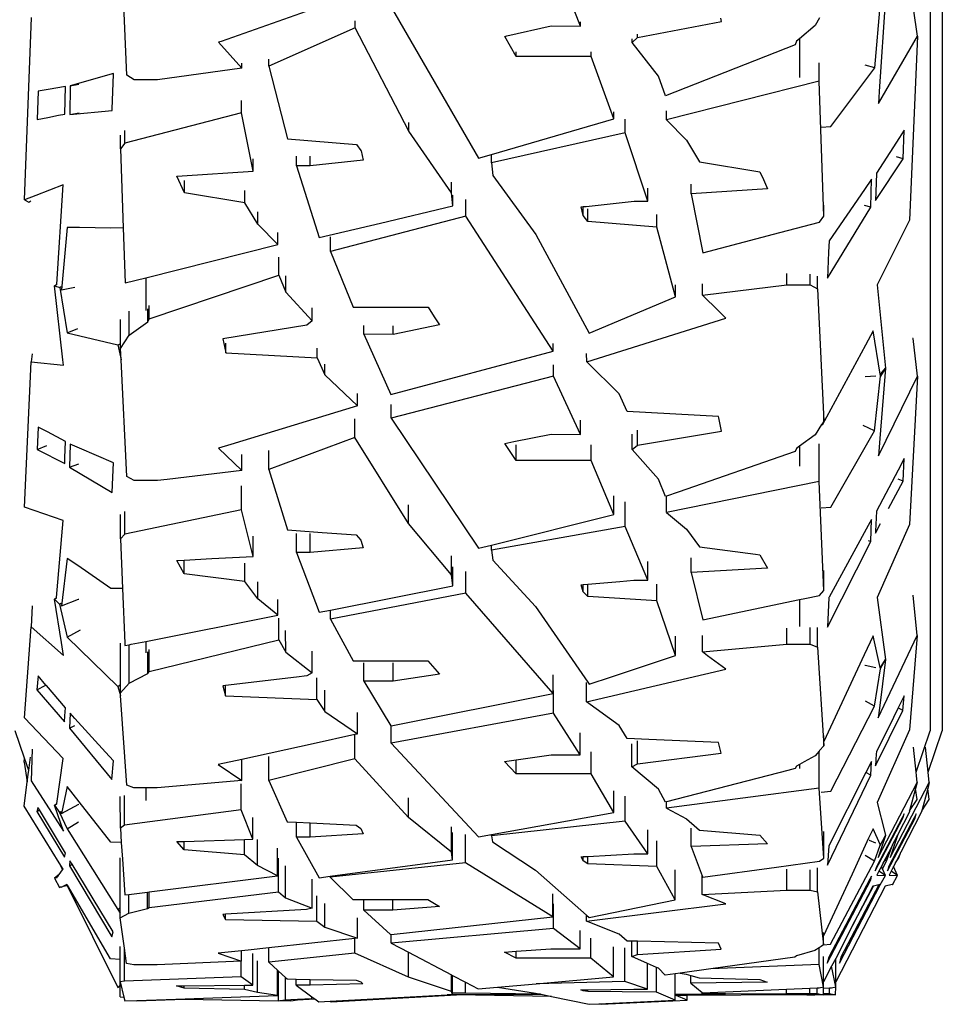
# Model space of a CAD drawing. Units: millimetres. Extents: x 2185 to 10605, y -1685 to 3719.
# Drawn here: x 10212 to 10516, y 1523 to 1847 of the extents above; entities that cross this region are included whole.
import ezdxf

# ---------------------------------------------------------------- set-up
doc = ezdxf.new("R2010")
doc.units = ezdxf.units.MM
doc.layers.add('Edges', color=7, linetype='Continuous')

# ---------------------------------------------------------------- blocks, each defined once
blk = doc.blocks.new('nissan frontier fr')
at = {"layer": 'Edges'}
for p, q in [((1014.54, -687.64), (1014.54, -980.63)), ((1018.54, -687.48), (1018.54, -980.63)), ((750, -764.7), (748.17, -721.94)), ((899.37, -748.54), (890.53, -726.29)), ((826.01, -737.7), (781.08, -753.58)), ((999.89, -739.05), (997.77, -770.1)), ((837.07, -742.33), (865.82, -792.09)), ((996.28, -762.31), (998.19, -740.8)), ((716.29, -805.75), (718.55, -745.72)), ((1010.33, -751.91), (1009.05, -742.81)), ((825.15, -749.16), (825.15, -746.85)), ((875.13, -751.81), (889.75, -748.47)), ((889.75, -748.47), (899.37, -748.54)), ((899.37, -748.54), (899.36, -747.12)), ((918.2, -752.32), (945.81, -747.07)), ((945.81, -747.07), (945.62, -745.94)), ((976.68, -748.4), (971.52, -752.74)), ((978.11, -745.85), (976.68, -748.4)), ((825.15, -749.16), (796.79, -761.74)), ((842.82, -783.16), (825.15, -749.16)), ((874.45, -751.97), (875.13, -751.81)), ((878.26, -758.53), (874.45, -751.97)), ((918.2, -752.32), (918.19, -751.18)), ((997.5, -774.01), (1010.33, -751.91)), ((1010.33, -751.91), (1007.77, -812.44)), ((781.08, -753.58), (780.16, -753.9)), ((780.16, -753.9), (787.88, -762.39)), ((916.38, -753.94), (916.37, -752.76)), ((916.38, -753.94), (918.2, -752.32)), ((925.12, -765), (916.38, -753.94)), ((970.08, -754.74), (927.4, -771.52)), ((970.56, -753.55), (970.08, -754.74)), ((971.52, -752.74), (970.56, -753.55)), ((971.52, -752.74), (971.52, -765.5)), ((878.26, -758.53), (878.26, -757)), ((902.91, -758.53), (878.26, -758.53)), ((902.91, -758.53), (902.91, -757)), ((910.38, -779.13), (902.91, -758.53)), ((787.88, -762.39), (787.87, -760.76)), ((796.79, -761.74), (796.79, -759.43)), ((796.79, -761.74), (802.89, -785.68)), ((978.04, -766.66), (978.03, -760.63)), ((996.28, -762.31), (993.12, -761.45)), ((745.61, -764.12), (731.36, -768.28)), ((745.17, -775.81), (745.6, -764.55)), ((745.6, -764.55), (745.61, -764.12)), ((752.38, -766.24), (750, -764.7)), ((787.88, -762.39), (760.09, -766.24)), ((927.4, -771.52), (925.12, -765)), ((981.85, -781.58), (996.28, -762.31)), ((729.84, -768.45), (724.04, -769.46)), ((729.55, -777.52), (729.84, -768.45)), ((731.36, -768.28), (731.19, -777.7)), ((731.36, -768.28), (734.16, -767.71)), ((758.18, -766.24), (752.38, -766.24)), ((760.09, -766.24), (758.18, -766.24)), ((978.04, -766.66), (927.74, -779.39)), ((979.54, -811.19), (978.04, -766.66)), ((720.8, -770.03), (720.45, -779.32)), ((724.04, -769.46), (720.8, -770.03)), ((997.77, -770.1), (997.5, -774.01)), ((787.74, -777.16), (787.74, -773.1)), ((723.97, -778.61), (727.53, -777.92)), ((727.53, -777.92), (729.55, -777.52)), ((731.19, -777.7), (745.15, -776.33)), ((731.19, -777.7), (734.26, -777.08)), ((745.15, -776.33), (745.17, -775.81)), ((787.74, -777.16), (749.31, -787.11)), ((791.58, -796.34), (787.74, -777.16)), ((910.38, -779.13), (910.37, -776.8)), ((927.74, -779.39), (927.74, -776.46)), ((720.45, -779.32), (723.97, -778.61)), ((842.82, -783.16), (842.81, -780.25)), ((896.42, -783.19), (910.38, -779.13)), ((914.1, -783.72), (914.09, -779.17)), ((927.74, -779.39), (934.31, -786.16)), ((747.9, -789.03), (747.9, -784.53)), ((749.31, -787.11), (749.31, -782.91)), ((856.96, -803.44), (842.82, -783.16)), ((870.1, -790.84), (896.42, -783.19)), ((914.1, -783.72), (870.1, -793.62)), ((921.57, -806.22), (914.1, -783.72)), ((978.66, -781.85), (981.85, -781.58)), ((1006.03, -782.86), (1003.47, -786.81)), ((1005.64, -792.23), (1006.03, -782.86)), ((749.31, -787.11), (747.9, -789.03)), ((802.89, -785.68), (825.59, -787.59)), ((825.59, -787.59), (827.05, -789.56)), ((934.31, -786.16), (938.61, -793.31)), ((1003.47, -786.81), (996.9, -796.94)), ((747.9, -789.03), (748.78, -814.98)), ((827.05, -789.56), (827.13, -789.68)), ((827.13, -789.68), (827.81, -792.67)), ((865.82, -792.09), (870.1, -790.84)), ((870.1, -793.62), (870.1, -790.84)), ((791.58, -796.34), (791.58, -792.29)), ((805.87, -794.63), (805.87, -791.38)), ((810.41, -794.63), (810.4, -791.38)), ((827.81, -792.67), (810.41, -794.63)), ((870.1, -793.62), (870.49, -797.79)), ((938.61, -793.31), (958.49, -796.6)), ((996.56, -806.02), (1005.64, -792.23)), ((1005.64, -792.23), (1003.41, -791.63)), ((768.25, -797.91), (791.58, -796.34)), ((810.41, -794.63), (805.87, -794.63)), ((805.87, -794.63), (813.34, -818.15)), ((958.49, -796.6), (959.61, -799.07)), ((996.9, -796.94), (996.66, -803.28)), ((729.07, -800.78), (720.01, -804.3)), ((726.89, -833.59), (729.07, -800.78)), ((766.47, -798.03), (768.25, -797.91)), ((768.95, -803.48), (766.47, -798.03)), ((768.95, -803.48), (768.94, -799.42)), ((856.96, -803.44), (856.95, -799.95)), ((870.49, -797.79), (884.63, -817.18)), ((935.86, -803.81), (935.85, -800.66)), ((959.61, -799.07), (960.97, -802.11)), ((995.26, -798.99), (992.93, -802.36)), ((995.04, -808.24), (995.26, -798.99)), ((788.83, -806.75), (768.95, -803.48)), ((788.83, -806.75), (788.83, -802.69)), ((857.34, -807.8), (856.96, -803.44)), ((921.57, -806.22), (921.56, -801.93)), ((960.97, -802.11), (935.86, -803.81)), ((935.86, -803.81), (939.7, -823.18)), ((992.93, -802.36), (981.25, -819.26)), ((996.66, -803.28), (996.56, -806.02)), ((720.01, -804.3), (716.29, -805.75)), ((716.29, -805.75), (717.71, -806.49)), ((717.71, -806.49), (718.42, -806.06)), ((793.12, -813.82), (788.83, -806.75)), ((857.34, -806.8), (857.33, -804.19)), ((857.34, -807.8), (857.34, -806.8)), ((861.62, -811.19), (861.62, -805.61)), ((901.22, -807.92), (917.03, -806.22)), ((917.03, -806.22), (921.57, -806.22)), ((793.12, -813.82), (793.12, -809.77)), ((833.48, -813.42), (857.34, -807.8)), ((899.63, -808.1), (900.31, -808.02)), ((900.31, -810.96), (899.63, -808.1)), ((900.31, -808.02), (901.22, -807.92)), ((900.31, -810.96), (900.31, -808.02)), ((901.85, -812.95), (901.84, -808.74)), ((924.55, -814.78), (924.55, -810.59)), ((979.54, -811.19), (979.53, -807.58)), ((980.73, -831.57), (995.04, -808.24)), ((995.04, -808.24), (992.93, -807.68)), ((799.69, -820.53), (793.12, -813.82)), ((813.34, -818.15), (833.48, -813.42)), ((861.62, -811.19), (817.07, -822.75)), ((890.37, -855.56), (861.62, -811.19)), ((901.85, -812.95), (900.31, -810.96)), ((924.55, -814.78), (901.85, -812.95)), ((965.08, -816.55), (978.13, -813.13)), ((978.13, -813.13), (979.54, -811.19)), ((1007.77, -812.44), (997.09, -833.81)), ((730.36, -814.84), (728.51, -835.41)), ((734.4, -814.92), (730.36, -814.84)), ((744.75, -815.12), (734.4, -814.92)), ((748.78, -814.98), (744.75, -815.12)), ((748.78, -814.98), (749.4, -833.13)), ((799.69, -820.53), (799.69, -816.48)), ((930.65, -837.67), (924.55, -814.78)), ((939.7, -823.18), (965.08, -816.55)), ((817.07, -822.75), (817.06, -817.97)), ((884.63, -817.18), (902.29, -849.7)), ((981.25, -819.26), (981.09, -823.06)), ((756.26, -831.41), (799.69, -820.53)), ((817.07, -822.75), (824.53, -841.12)), ((981.09, -823.06), (980.73, -831.57)), ((800.05, -830.63), (800.04, -824.62)), ((967.35, -833.74), (967.35, -830.06)), ((749.4, -833.13), (756.26, -831.41)), ((756.26, -831.41), (756.26, -842.2)), ((757.36, -844.97), (800.05, -830.63)), ((800.05, -830.63), (802.33, -836.2)), ((802.33, -836.2), (802.32, -830.83)), ((975.06, -833.73), (975.05, -830.2)), ((977.44, -835.1), (977.44, -830.91)), ((726.21, -834.08), (726.89, -833.59)), ((726.21, -834.08), (727.88, -834.68)), ((728.96, -858.49), (726.21, -834.08)), ((726.88, -833.78), (726.89, -833.59)), ((727.88, -834.68), (728.42, -834.31)), ((727.88, -834.68), (730.39, -849.56)), ((728.51, -835.41), (728.35, -835.29)), ((728.51, -835.41), (732.82, -834.54)), ((732.82, -834.54), (732.9, -834.52)), ((802.33, -836.2), (811.07, -845.65)), ((930.65, -837.67), (930.65, -833.75)), ((939.56, -837.17), (939.56, -833.46)), ((939.56, -837.17), (967.35, -833.74)), ((967.35, -833.74), (975.06, -833.73)), ((975.06, -833.73), (977.44, -835.1)), ((977.44, -835.1), (979.53, -878.63)), ((997.09, -833.81), (999.88, -861.25)), ((902.29, -849.7), (930.65, -837.67)), ((944.87, -842.37), (939.56, -837.17)), ((750.76, -850.39), (750.75, -842.45)), ((756.88, -845.99), (756.88, -841.71)), ((757.36, -844.97), (757.36, -840.58)), ((811.07, -845.65), (811.06, -841.35)), ((824.53, -841.12), (849.18, -841.12)), ((849.18, -841.12), (851.25, -844.31)), ((947.28, -844.73), (944.87, -842.37)), ((747.9, -849.76), (747.89, -845.13)), ((750.76, -850.39), (756.88, -845.99)), ((756.88, -845.99), (757.36, -844.97)), ((811.07, -845.65), (809.24, -847.03)), ((851.25, -844.31), (852.99, -846.98)), ((901.43, -859.17), (947.28, -844.73)), ((730.39, -849.56), (733.87, -848.19)), ((809.24, -847.03), (781.63, -851.52)), ((828.08, -850.04), (828.07, -847.2)), ((852.99, -846.98), (837.69, -850.09)), ((837.69, -850.09), (837.69, -847.26)), ((995.78, -848.89), (993.23, -853.61)), ((998.1, -863.18), (995.78, -848.89)), ((730.39, -849.56), (747.07, -853.54)), ((747.9, -853.16), (747.9, -849.76)), ((747.9, -854.73), (750.76, -850.39)), ((781.63, -851.52), (782.55, -856.17)), ((828.08, -850.04), (836.91, -869.88)), ((837.69, -850.09), (828.08, -850.04)), ((1008.93, -851.49), (1008.74, -851.47)), ((1010.32, -863.88), (1008.93, -851.49)), ((747.07, -853.54), (747.9, -853.16)), ((747.07, -853.54), (748.08, -858.42)), ((747.9, -854.73), (747.9, -853.16)), ((748.08, -858.42), (747.9, -854.73)), ((782.55, -856.17), (782.55, -853.02)), ((812.63, -857.84), (812.63, -854.61)), ((836.91, -869.88), (890.37, -855.56)), ((890.37, -855.56), (890.36, -853.09)), ((993.23, -853.61), (979.01, -879.93)), ((716.27, -906.94), (718.53, -859.09)), ((718.86, -856.46), (718.53, -859.09)), ((718.53, -859.09), (729.15, -860.23)), ((729.15, -860.23), (728.96, -858.49)), ((749.98, -896.91), (748.08, -858.42)), ((782.55, -856.17), (812.63, -857.84)), ((812.63, -857.84), (815.25, -863.38)), ((901.43, -859.17), (901.42, -856.41)), ((912.18, -869.7), (901.43, -859.17)), ((815.25, -863.38), (815.24, -859.85)), ((890.51, -863.86), (890.51, -860.11)), ((999.88, -861.25), (997.96, -884.36)), ((999.88, -861.25), (998.2, -863.81)), ((998.22, -863.23), (999.88, -861.25)), ((815.25, -863.38), (826, -873.59)), ((890.51, -863.86), (837.06, -877.68)), ((899.35, -883.02), (890.51, -863.86)), ((993.13, -864.05), (993.1, -864.05)), ((996.66, -863.88), (993.13, -864.05)), ((996.26, -881.83), (998.17, -863.81)), ((997.48, -890.06), (1010.32, -863.88)), ((998.12, -863.31), (998.1, -863.18)), ((998.22, -863.23), (998.1, -863.18)), ((998.17, -863.73), (998.18, -863.7)), ((998.17, -863.81), (998.17, -863.73)), ((998.2, -863.81), (998.17, -863.81)), ((998.18, -863.7), (998.19, -863.68)), ((998.2, -863.81), (998.18, -863.7)), ((998.19, -863.68), (998.22, -863.23)), ((1010.32, -863.88), (1007.75, -912.65)), ((826, -873.59), (826, -869.5)), ((914.8, -875.43), (912.18, -869.7)), ((826, -873.59), (784.19, -886.35)), ((837.06, -877.68), (837.05, -873.2)), ((944.88, -877.15), (914.8, -875.43)), ((825.13, -884.05), (825.13, -877.91)), ((837.06, -877.68), (865.8, -920.53)), ((899.35, -883.02), (899.35, -878.28)), ((944.95, -877.54), (944.88, -877.15)), ((945.79, -881.95), (944.95, -877.54)), ((979.53, -878.63), (978.94, -879.55)), ((979.53, -878.63), (979.52, -876.45)), ((720.78, -880.59), (720.43, -887.99)), ((723.88, -882.22), (720.78, -880.59)), ((918.18, -886.58), (918.18, -881.67)), ((918.18, -886.58), (945.79, -881.95)), ((978.77, -879.81), (976.67, -883.11)), ((978.94, -879.55), (978.77, -879.81)), ((979.01, -879.93), (978.77, -879.81)), ((979.01, -879.93), (978.94, -879.55)), ((981.83, -906.94), (996.26, -881.83)), ((996.26, -881.83), (992.47, -880.14)), ((729.82, -885.35), (723.88, -882.22)), ((825.13, -884.05), (796.77, -894.54)), ((842.8, -912.4), (825.13, -884.05)), ((877.49, -885.37), (889.74, -882.96)), ((889.74, -882.96), (899.35, -883.02)), ((916.36, -888.01), (916.36, -882.98)), ((976.67, -883.11), (971.52, -886.93)), ((997.96, -884.36), (997.48, -890.06)), ((720.43, -887.99), (723.69, -886.72)), ((720.43, -887.99), (729.54, -892.62)), ((729.61, -890.79), (729.82, -885.35)), ((731.34, -886.23), (731.17, -893.86)), ((734.38, -887.54), (731.34, -886.23)), ((745.59, -892.37), (734.38, -887.54)), ((784.19, -886.35), (780.15, -887.58)), ((780.15, -887.58), (787.86, -894.9)), ((796.77, -894.54), (796.77, -888.35)), ((874.44, -885.97), (877.49, -885.37)), ((878.25, -891.63), (874.44, -885.97)), ((878.25, -891.63), (878.24, -886.44)), ((902.9, -891.63), (902.89, -886.44)), ((916.36, -888.01), (918.18, -886.58)), ((925.1, -897.76), (916.36, -888.01)), ((970.54, -887.66), (970.06, -888.7)), ((971.52, -886.93), (970.54, -887.66)), ((971.52, -886.93), (971.52, -893.45)), ((978.02, -898.48), (978.01, -886.15)), ((729.54, -892.62), (729.61, -890.79)), ((787.86, -894.9), (787.86, -889.63)), ((902.9, -891.63), (878.25, -891.63)), ((910.36, -909.37), (902.9, -891.63)), ((970.06, -888.7), (931.61, -902.04)), ((1006.02, -890.91), (1003.97, -894.8)), ((1005.62, -898.46), (1006.02, -890.91)), ((731.17, -893.86), (734.15, -892.7)), ((731.17, -893.86), (745.13, -902.1)), ((745.37, -897.14), (745.59, -892.37)), ((787.86, -894.9), (763.32, -897.84)), ((796.77, -894.54), (802.87, -914.5)), ((1003.97, -894.8), (996.88, -908.27)), ((745.13, -902.1), (745.37, -897.14)), ((752.37, -898.23), (749.98, -896.91)), ((763.32, -897.84), (760.07, -898.23)), ((927.38, -903.51), (925.1, -897.76)), ((1005.62, -898.46), (1004.02, -897.75)), ((760.07, -898.23), (752.37, -898.23)), ((787.72, -907.9), (787.72, -899.96)), ((978.02, -898.48), (927.73, -908.77)), ((979.52, -934.45), (978.02, -898.48)), ((1000.84, -907.45), (1005.62, -898.46)), ((910.36, -905.92), (910.35, -903.26)), ((927.72, -903.39), (927.38, -903.51)), ((931.61, -902.04), (927.72, -903.39)), ((927.73, -908.77), (927.72, -903.39)), ((729.05, -911.42), (716.27, -906.94)), ((787.72, -907.9), (749.29, -915.84)), ((791.56, -923.21), (787.72, -907.9)), ((842.8, -912.4), (842.79, -906.16)), ((910.36, -909.37), (910.36, -905.92)), ((914.08, -913.36), (914.07, -905.18)), ((978.64, -907.25), (981.83, -906.94)), ((747.88, -917.37), (747.88, -909.44)), ((749.29, -915.84), (749.29, -908.43)), ((870.08, -919.46), (910.36, -909.37)), ((927.73, -908.77), (934.29, -914.24)), ((995.24, -911.02), (994.16, -912.98)), ((995.02, -918.34), (995.24, -911.02)), ((996.88, -908.27), (996.57, -914.93)), ((726.88, -936.77), (729.05, -911.42)), ((856.94, -929.31), (842.8, -912.4)), ((914.08, -913.36), (870.08, -921.16)), ((921.55, -931.07), (914.08, -913.36)), ((934.29, -914.24), (938.59, -920.01)), ((994.16, -912.98), (981.23, -936.6)), ((996.54, -915.54), (998.23, -912.38)), ((1007.75, -912.65), (997.07, -936.74)), ((749.29, -915.84), (747.88, -917.37)), ((747.88, -917.37), (748.58, -933.74)), ((791.56, -923.21), (791.56, -916.49)), ((802.87, -914.5), (814.34, -915.3)), ((805.85, -921.96), (805.85, -915.67)), ((810.39, -921.96), (810.38, -915.67)), ((814.34, -915.3), (825.57, -916.09)), ((825.57, -916.09), (827.11, -917.83)), ((996.57, -914.93), (996.54, -915.54)), ((827.8, -920.33), (810.39, -921.96)), ((827.11, -917.83), (827.8, -920.33)), ((865.8, -920.53), (870.08, -919.46)), ((870.08, -921.16), (870.08, -919.46)), ((938.59, -920.01), (957.03, -922.48)), ((980.71, -946.51), (995.02, -918.34)), ((995.02, -918.34), (994.29, -918.02)), ((730.34, -923.85), (728.49, -939.52)), ((733.82, -926.24), (730.34, -923.85)), ((768.92, -924.42), (778.03, -923.93)), ((778.03, -923.93), (791.56, -923.21)), ((810.39, -921.96), (805.85, -921.96)), ((805.85, -921.96), (813.32, -941.58)), ((856.94, -929.31), (856.93, -923)), ((870.08, -921.16), (870.47, -924.45)), ((935.84, -928.49), (935.83, -923.7)), ((957.03, -922.48), (958.47, -922.67)), ((958.47, -922.67), (960.95, -927.12)), ((744.73, -933.74), (733.82, -926.24)), ((766.45, -924.55), (768.92, -924.42)), ((768.93, -928.9), (766.45, -924.55)), ((768.93, -928.9), (768.92, -924.42)), ((788.81, -931.51), (788.81, -925.46)), ((857.32, -929.21), (857.32, -926.62)), ((870.47, -924.45), (884.61, -939.71)), ((921.55, -931.07), (921.55, -924.85)), ((960.95, -927.12), (935.84, -928.49)), ((788.81, -931.51), (768.93, -928.9)), ((857.32, -932.94), (856.94, -929.31)), ((857.32, -932.94), (857.32, -929.21)), ((861.6, -935.28), (861.6, -928.17)), ((935.84, -928.49), (939.68, -944.14)), ((979.52, -934.45), (979.51, -927.85)), ((748.58, -933.74), (744.73, -933.74)), ((748.58, -933.74), (749.34, -951.74)), ((793.1, -937.16), (788.81, -931.51)), ((793.1, -937.16), (793.1, -931.56)), ((817.04, -940.85), (857.32, -932.94)), ((899.61, -932.56), (900.29, -932.5)), ((900.29, -934.81), (899.61, -932.56)), ((900.29, -932.5), (901.83, -932.37)), ((900.29, -934.81), (900.29, -932.5)), ((901.83, -932.37), (912.32, -931.47)), ((901.83, -936.38), (901.83, -932.37)), ((912.32, -931.47), (917.01, -931.07)), ((917.01, -931.07), (921.55, -931.07)), ((924.53, -937.81), (924.53, -932.33)), ((726.19, -937.31), (726.88, -936.77)), ((726.86, -937.09), (726.88, -936.77)), ((861.6, -935.28), (817.04, -943.91)), ((890.34, -968.36), (861.6, -935.28)), ((901.83, -936.38), (900.29, -934.81)), ((924.53, -937.81), (901.83, -936.38)), ((971.52, -937.41), (973.26, -937.04)), ((973.26, -937.04), (978.11, -936.02)), ((978.11, -936.02), (979.52, -934.45)), ((981.22, -936.73), (980.71, -946.51)), ((981.23, -936.6), (981.22, -936.73)), ((997.07, -936.74), (999.85, -957.14)), ((1010.3, -949.22), (1008.92, -935.92)), ((718.81, -939.49), (718.51, -946.4)), ((726.19, -937.31), (727.86, -938.96)), ((728.45, -951.58), (726.19, -937.31)), ((727.86, -938.96), (728.4, -938.56)), ((727.86, -938.96), (730.37, -949.75)), ((728.49, -939.52), (728.33, -939.32)), ((728.49, -939.52), (734.13, -937.32)), ((734.13, -937.32), (734.17, -937.3)), ((799.67, -942.51), (793.1, -937.16)), ((799.67, -942.51), (799.67, -937.35)), ((884.61, -939.71), (901.77, -964.6)), ((930.63, -955.84), (924.53, -937.81)), ((939.68, -944.14), (971.52, -937.41)), ((971.52, -937.41), (971.52, -946.26)), ((756.26, -951.19), (799.67, -942.51)), ((800.02, -950.71), (800.02, -943.54)), ((813.32, -941.58), (817.04, -940.85)), ((817.04, -943.91), (817.04, -940.85)), ((716.25, -976.31), (718.51, -946.4)), ((718.51, -946.4), (729.13, -955.82)), ((817.04, -943.91), (824.5, -957.6)), ((975.03, -952.08), (975.03, -946.63)), ((977.42, -953.09), (977.42, -946.63)), ((730.37, -949.75), (734.72, -947.42)), ((730.37, -949.75), (747.05, -965.99)), ((802.31, -954.73), (802.3, -947.57)), ((930.63, -955.84), (930.63, -949.44)), ((939.54, -954.64), (939.54, -949.27)), ((967.33, -952.08), (967.33, -946.87)), ((995.75, -949.36), (992.84, -955.59)), ((998.08, -959.74), (995.75, -949.36)), ((997.46, -976.32), (1010.3, -949.22)), ((1010.3, -949.22), (1007.72, -980.34)), ((729.13, -955.82), (728.45, -951.58)), ((747.87, -955.67), (747.87, -951.74)), ((749.34, -951.74), (749.38, -952.57)), ((749.38, -952.57), (750.73, -952.3)), ((750.73, -952.3), (751.44, -952.15)), ((750.74, -964.97), (750.73, -952.3)), ((751.44, -952.15), (756.26, -951.19)), ((756.26, -951.19), (756.26, -954.94)), ((757.34, -961.06), (800.02, -950.71)), ((800.02, -950.71), (802.31, -954.73)), ((939.54, -954.64), (967.33, -952.08)), ((967.33, -952.08), (975.03, -952.08)), ((975.03, -952.08), (977.42, -953.09)), ((977.42, -953.09), (979.5, -985.54)), ((747.87, -965.41), (747.87, -955.67)), ((756.86, -961.79), (756.86, -954.63)), ((757.34, -961.06), (757.34, -953.9)), ((802.31, -954.73), (811.04, -961.54)), ((811.04, -961.54), (811.04, -954.4)), ((909.55, -962.88), (930.63, -955.84)), ((941.25, -955.89), (939.54, -954.64)), ((947.26, -960.28), (941.25, -955.89)), ((992.84, -955.59), (979.5, -984.14)), ((824.5, -957.6), (842.62, -957.6)), ((828.05, -964.25), (828.05, -958.26)), ((837.67, -964.29), (837.66, -958.3)), ((842.62, -957.6), (849.15, -957.59)), ((849.15, -957.59), (852.96, -961.96)), ((993.1, -959.14), (993.06, -959.14)), ((996.63, -959.88), (993.1, -959.14)), ((999.85, -957.14), (997.86, -973.13)), ((998.09, -959.84), (998.08, -959.74)), ((998.2, -959.81), (998.08, -959.74)), ((998.17, -960.1), (999.85, -957.14)), ((998.2, -959.81), (999.85, -957.14)), ((720.76, -962.5), (720.41, -967.13)), ((723.37, -965.55), (720.76, -962.5)), ((750.74, -964.97), (756.86, -961.79)), ((756.86, -961.79), (757.34, -961.06)), ((805.84, -962.93), (782.52, -965.67)), ((809.22, -962.54), (805.84, -962.93)), ((811.04, -961.54), (809.22, -962.54)), ((852.96, -961.96), (837.67, -964.29)), ((890.34, -967.44), (890.34, -962.15)), ((901.4, -971.04), (947.26, -960.28)), ((902.27, -965.32), (909.55, -962.88)), ((996.24, -972.57), (998.15, -960.2)), ((998.15, -960.15), (998.16, -960.13)), ((998.15, -960.2), (998.15, -960.15)), ((998.17, -960.2), (998.15, -960.2)), ((998.16, -960.13), (998.17, -960.1)), ((998.17, -960.15), (998.16, -960.13)), ((998.17, -960.1), (998.2, -959.81)), ((998.17, -960.15), (998.17, -960.1)), ((998.17, -960.2), (998.17, -960.15)), ((720.41, -967.13), (723.37, -965.55)), ((723.54, -965.75), (723.37, -965.55)), ((729.8, -973.03), (723.54, -965.75)), ((747.05, -965.99), (747.87, -965.41)), ((747.05, -965.99), (747.94, -968.97)), ((747.88, -968.1), (747.87, -965.41)), ((747.88, -968.1), (750.74, -964.97)), ((782.52, -965.67), (781.61, -965.77)), ((781.61, -965.77), (782.53, -969.12)), ((782.53, -969.12), (782.52, -965.67)), ((812.61, -970.32), (812.6, -963.21)), ((828.05, -964.25), (836.89, -979.04)), ((837.67, -964.29), (828.05, -964.25)), ((901.4, -971.04), (901.4, -964.68)), ((901.77, -964.6), (902.27, -965.32)), ((720.41, -967.13), (729.51, -977.63)), ((747.94, -968.97), (747.88, -968.1)), ((749.95, -998.5), (747.94, -968.97)), ((782.53, -969.12), (812.61, -970.32)), ((815.22, -974.32), (815.22, -967.22)), ((837.03, -979.01), (890.34, -968.36)), ((890.34, -968.36), (890.34, -967.44)), ((890.49, -974.8), (890.48, -967.41)), ((1005.99, -969.08), (1004.05, -973.02)), ((1005.59, -973.9), (1005.99, -969.08)), ((812.61, -970.32), (815.22, -974.32)), ((912.16, -978.89), (901.4, -971.04)), ((981.8, -1000.48), (996.24, -972.57)), ((996.24, -972.57), (993.29, -970.9)), ((729.51, -977.63), (729.63, -975.73)), ((729.63, -975.73), (729.8, -973.03)), ((731.32, -974.86), (731.15, -979.78)), ((732.92, -976.62), (731.32, -974.86)), ((815.22, -974.32), (825.97, -981.68)), ((825.97, -981.68), (825.97, -974.59)), ((890.49, -974.8), (837.03, -984.74)), ((899.32, -988.56), (890.49, -974.8)), ((996.52, -992.21), (1005.59, -973.9)), ((997.86, -973.13), (997.46, -976.32)), ((1004.05, -973.02), (1002.44, -976.27)), ((1005.59, -973.9), (1004.05, -973.02)), ((729.02, -989.7), (716.25, -976.31)), ((731.15, -979.78), (732.84, -978.88)), ((742.99, -987.72), (732.92, -976.62)), ((836.89, -979.04), (837.03, -979.01)), ((837.03, -984.74), (837.03, -979.01)), ((914.77, -983.16), (912.16, -978.89)), ((1002.44, -976.27), (996.85, -987.61)), ((716.32, -989.66), (713.24, -980.63)), ((731.15, -979.78), (745.11, -996.63)), ((825.1, -981.87), (811.4, -984.89)), ((825.7, -981.74), (825.1, -981.87)), ((825.11, -989.88), (825.1, -981.87)), ((825.97, -981.68), (825.7, -981.74)), ((899.32, -987.55), (899.32, -981.31)), ((979.5, -984.14), (979.5, -982.18)), ((1007.72, -980.34), (997.04, -1004.26)), ((1009.9, -994.24), (1014.54, -980.63)), ((1013.89, -994.24), (1018.54, -980.63)), ((811.4, -984.89), (787.83, -990.08)), ((837.03, -984.74), (865.77, -1015.52)), ((921.87, -983.46), (914.77, -983.16)), ((916.33, -992.54), (916.33, -984.9)), ((918.15, -991.47), (918.15, -983.9)), ((944.85, -984.44), (921.87, -983.46)), ((945.77, -988.02), (944.85, -984.44)), ((979.5, -985.54), (978.15, -987.11)), ((979.5, -985.54), (979.5, -984.14)), ((718.77, -986.67), (718.48, -997.14)), ((745.57, -990.55), (742.99, -987.72)), ((878.22, -990.15), (889.71, -988.52)), ((889.71, -988.52), (899.32, -988.56)), ((899.32, -988.56), (899.32, -987.55)), ((902.87, -994.75), (902.87, -987.55)), ((918.15, -991.47), (945.77, -988.02)), ((976.64, -988.88), (973.09, -990.85)), ((977.99, -987.31), (976.64, -988.88)), ((978.15, -987.11), (977.99, -987.31)), ((977.99, -999.5), (977.99, -987.31)), ((996.81, -988.19), (996.52, -992.21)), ((996.85, -987.61), (996.81, -988.19)), ((1009.9, -994.24), (1009, -985.98)), ((1013.89, -994.24), (1013, -985.98)), ((716.18, -990.96), (716.32, -989.66)), ((716.18, -990.96), (717.22, -997.48)), ((717.7, -993.69), (716.32, -989.66)), ((717.7, -993.69), (718.24, -989.33)), ((726.89, -1004.52), (729.02, -989.7)), ((745.11, -996.63), (745.57, -990.55)), ((787.83, -990.08), (780.12, -991.77)), ((780.12, -991.77), (787.83, -997.05)), ((787.83, -997.05), (787.83, -990.08)), ((796.75, -997.02), (796.74, -989.04)), ((825.11, -989.88), (796.75, -997.02)), ((842.77, -1009.16), (825.11, -989.88)), ((874.41, -990.69), (878.22, -990.15)), ((878.22, -994.75), (874.41, -990.69)), ((878.22, -994.75), (878.22, -990.15)), ((916.33, -992.54), (918.15, -991.47)), ((971.52, -991.71), (970.52, -992.27)), ((973.09, -990.85), (971.52, -991.71)), ((971.52, -991.71), (971.52, -993.02)), ((995.21, -990.73), (993.39, -994.34)), ((994.99, -995.25), (995.21, -990.73)), ((717.22, -997.48), (717.63, -994.24)), ((717.63, -994.24), (717.7, -993.69)), ((902.87, -994.75), (878.22, -994.75)), ((910.33, -1007.49), (902.87, -994.75)), ((925.07, -999.8), (916.33, -992.54)), ((967.65, -993.67), (927.7, -1004)), ((970.04, -993.05), (967.65, -993.67)), ((970.52, -992.27), (970.04, -993.05)), ((980.68, -1024.86), (994.99, -995.25)), ((993.39, -994.34), (981.2, -1018.53)), ((994.99, -995.25), (993.39, -994.34)), ((1010.02, -995.38), (1009.9, -994.24)), ((1010.27, -997.64), (1010.02, -995.38)), ((1014.26, -997.64), (1013.89, -994.24)), ((716.22, -1005.49), (717.22, -997.48)), ((718.48, -997.14), (729.1, -1013.69)), ((752.34, -999.46), (749.95, -998.5)), ((787.83, -997.05), (760.04, -999.46)), ((787.7, -1006.7), (787.69, -998.09)), ((796.75, -997.02), (802.84, -1010.59)), ((997.43, -1022.38), (1010.27, -997.64)), ((1001.42, -1022.38), (1014.26, -997.64)), ((1010.27, -997.64), (1009.75, -999.58)), ((1014.26, -997.64), (1013.75, -999.58)), ((730.31, -999), (728.46, -1007.89)), ((734.28, -1004.05), (730.31, -999)), ((755.42, -999.46), (752.34, -999.46)), ((756.26, -999.46), (755.42, -999.46)), ((756.26, -999.46), (756.26, -1003.53)), ((760.04, -999.46), (756.26, -999.46)), ((910.33, -1007.49), (910.33, -1000.42)), ((927.35, -1004.09), (925.07, -999.8)), ((977.99, -999.5), (927.7, -1006.11)), ((979.49, -1022.57), (977.99, -999.5)), ((978.61, -1000.79), (981.8, -1000.48)), ((1009.75, -999.58), (1007.78, -1007)), ((1010.23, -1003.29), (1009.75, -999.58)), ((1013.75, -999.58), (1011.78, -1007)), ((1014.23, -1003.29), (1013.75, -999.58)), ((726.16, -1005.07), (726.89, -1004.52)), ((726.16, -1005.07), (727.83, -1007.55)), ((727.28, -1008.35), (726.16, -1005.07)), ((726.83, -1004.95), (726.89, -1004.52)), ((728.46, -1007.89), (734.18, -1004.83)), ((734.18, -1004.83), (734.23, -1004.81)), ((744.7, -1017.3), (734.28, -1004.05)), ((747.86, -1012.64), (747.85, -1002.22)), ((749.26, -1011.68), (749.26, -1001.95)), ((842.77, -1009.16), (842.76, -1002.75)), ((914.05, -1010.4), (914.05, -1002.2)), ((927.7, -1004), (927.35, -1004.09)), ((927.7, -1006.11), (927.7, -1004)), ((997.04, -1004.26), (999.57, -1014.16)), ((1007.78, -1007), (1010.23, -1003.29)), ((1011.78, -1007), (1014.23, -1003.29)), ((727.72, -1024.12), (716.22, -1005.49)), ((720.73, -1005.89), (720.37, -1007.18)), ((720.37, -1007.18), (721.2, -1006.68)), ((720.37, -1007.18), (729.48, -1022.28)), ((721.2, -1006.68), (720.73, -1005.89)), ((729.76, -1020.92), (721.2, -1006.68)), ((729.1, -1013.69), (727.28, -1008.35)), ((727.83, -1007.55), (728.37, -1007.17)), ((727.83, -1007.55), (730.34, -1012.95)), ((728.46, -1007.89), (728.3, -1007.62)), ((787.7, -1006.7), (749.26, -1011.68)), ((791.54, -1016.28), (787.7, -1006.7)), ((870.05, -1014.75), (910.33, -1007.49)), ((927.7, -1006.11), (934.27, -1009.61)), ((1007.69, -1007.36), (1003.78, -1014.99)), ((1011.68, -1007.36), (1004.9, -1020.6)), ((1005.96, -1007.93), (1005.27, -1009.26)), ((1005.56, -1009.44), (1005.96, -1007.93)), ((1007.78, -1007), (1007.69, -1007.36)), ((1009.96, -1007.93), (1009.26, -1009.26)), ((1009.56, -1009.44), (1009.96, -1007.93)), ((1011.78, -1007), (1011.68, -1007.36)), ((730.34, -1012.95), (734.1, -1010.65)), ((791.53, -1015.4), (791.53, -1009.18)), ((802.84, -1010.59), (805.82, -1010.73)), ((805.82, -1015.67), (805.82, -1010.73)), ((805.82, -1010.73), (810.36, -1010.95)), ((810.36, -1015.66), (810.36, -1010.95)), ((810.36, -1010.95), (825.54, -1011.67)), ((856.91, -1020.65), (842.77, -1009.16)), ((914.05, -1010.4), (870.05, -1015.17)), ((921.52, -1021.2), (914.05, -1010.4)), ((934.27, -1009.61), (937.73, -1012.6)), ((996.48, -1026.78), (1005.56, -1009.44)), ((1005.27, -1009.26), (996.82, -1025.41)), ((1000.48, -1026.78), (1009.56, -1009.44)), ((1009.26, -1009.26), (1000.81, -1025.41)), ((1005.56, -1009.44), (1005.27, -1009.26)), ((1009.56, -1009.44), (1009.26, -1009.26)), ((730.34, -1012.95), (747.01, -1039.5)), ((749.26, -1011.68), (747.86, -1012.64)), ((747.86, -1012.64), (748.18, -1017.42)), ((827.77, -1014.55), (810.36, -1015.66)), ((825.54, -1011.67), (827.08, -1012.85)), ((827.08, -1012.85), (827.77, -1014.55)), ((856.91, -1020.65), (856.9, -1012.3)), ((857.29, -1015.27), (857.29, -1014.08)), ((861.57, -1024.14), (861.57, -1014.78)), ((865.77, -1015.52), (870.05, -1014.75)), ((870.05, -1015.17), (870.05, -1014.75)), ((921.52, -1016.71), (921.52, -1013.21)), ((935.81, -1018.76), (935.8, -1012.65)), ((937.73, -1012.6), (938.56, -1013.31)), ((938.56, -1013.31), (958.44, -1015.02)), ((979.49, -1022.57), (979.48, -1013.78)), ((995.72, -1012.9), (994.28, -1016.03)), ((998.05, -1018.11), (995.72, -1012.9)), ((999.57, -1014.16), (999.82, -1015.15)), ((748.18, -1017.42), (744.7, -1017.3)), ((748.18, -1017.42), (748.55, -1022.88)), ((766.42, -1017.13), (768.9, -1017.05)), ((768.9, -1019.86), (766.42, -1017.13)), ((768.9, -1017.05), (788.78, -1016.38)), ((768.9, -1019.86), (768.9, -1017.05)), ((788.78, -1016.38), (791.54, -1016.28)), ((788.78, -1021.48), (788.78, -1016.38)), ((791.54, -1016.28), (791.53, -1015.4)), ((793.07, -1025.02), (793.07, -1016.45)), ((810.36, -1015.66), (805.82, -1015.67)), ((805.82, -1015.67), (813.29, -1029)), ((857.29, -1023.13), (857.29, -1015.27)), ((870.05, -1015.17), (870.44, -1017.17)), ((870.44, -1017.17), (884.58, -1026.47)), ((921.52, -1021.2), (921.52, -1016.71)), ((924.5, -1025.31), (924.5, -1016.81)), ((960.92, -1017.87), (935.81, -1018.76)), ((958.44, -1015.02), (960.92, -1017.87)), ((994.28, -1016.03), (988.85, -1027.79)), ((994.51, -1016.75), (994.48, -1016.74)), ((996.6, -1017.67), (994.51, -1016.75)), ((999.82, -1015.15), (997.43, -1022.38)), ((998.06, -1018.17), (998.05, -1018.11)), ((998.17, -1018.19), (999.82, -1015.15)), ((1003.82, -1015.15), (1001.42, -1022.38)), ((1002.16, -1018.19), (1003.82, -1015.15)), ((1002.9, -1016.7), (1002.16, -1018.19)), ((1003.78, -1014.99), (1002.9, -1016.7)), ((1003.78, -1014.99), (1003.82, -1015.15)), ((729.48, -1022.28), (729.76, -1020.92)), ((788.78, -1021.48), (768.9, -1019.86)), ((799.64, -1022.64), (799.64, -1019.24)), ((857.29, -1023.13), (856.91, -1020.65)), ((901.8, -1021.99), (916.98, -1021.2)), ((916.98, -1021.2), (921.52, -1021.2)), ((935.81, -1018.76), (939.51, -1028.42)), ((981.2, -1018.53), (980.68, -1024.86)), ((996.21, -1023.57), (998.11, -1018.33)), ((998.17, -1018.19), (998.06, -1018.17)), ((998.11, -1018.33), (998.14, -1018.3)), ((998.14, -1018.35), (998.11, -1018.33)), ((998.14, -1018.3), (998.17, -1018.19)), ((998.14, -1018.35), (998.14, -1018.3)), ((1000.9, -1020.6), (999.11, -1024.09)), ((1000.2, -1023.57), (1002.11, -1018.33)), ((1000.25, -1022.5), (1000.9, -1020.6)), ((1002.11, -1018.33), (1000.9, -1020.6)), ((1002.09, -1018.28), (1002.16, -1018.19)), ((1002.11, -1018.33), (1002.09, -1018.28)), ((1002.14, -1018.35), (1002.11, -1018.33)), ((1002.12, -1018.31), (1002.13, -1018.29)), ((1002.14, -1018.35), (1002.12, -1018.31)), ((1002.13, -1018.29), (1002.16, -1018.19)), ((1004.9, -1020.6), (1003.11, -1024.09)), ((1004.25, -1022.5), (1004.9, -1020.6)), ((727.72, -1024.12), (728.83, -1026.39)), ((728.99, -1026.18), (727.72, -1024.12)), ((731.28, -1023.47), (731.11, -1025.1)), ((731.11, -1025.1), (731.96, -1024.58)), ((731.96, -1024.58), (731.28, -1023.47)), ((745.53, -1046.83), (731.96, -1024.58)), ((747.84, -1024.86), (747.84, -1022.43)), ((748.55, -1022.88), (749.34, -1034.68)), ((793.07, -1025.02), (788.78, -1021.48)), ((799.64, -1028.37), (799.64, -1022.64)), ((799.99, -1033.69), (799.99, -1022.59)), ((817.01, -1028.51), (857.29, -1023.13)), ((861.57, -1024.14), (817.01, -1028.78)), ((890.31, -1041.92), (861.57, -1024.14)), ((899.58, -1022.1), (900.26, -1022.07)), ((900.26, -1023.48), (899.58, -1022.1)), ((900.26, -1022.07), (901.8, -1021.99)), ((900.26, -1023.48), (900.26, -1022.07)), ((901.8, -1024.43), (900.26, -1023.48)), ((901.8, -1024.43), (901.8, -1021.99)), ((924.5, -1025.31), (901.8, -1024.43)), ((963.99, -1025.49), (978.08, -1023.58)), ((978.08, -1023.58), (979.49, -1022.57)), ((981.77, -1050.92), (996.21, -1023.57)), ((996.21, -1023.57), (993.12, -1021.65)), ((999.11, -1024.09), (998.5, -1025.29)), ((998.85, -1026.12), (1000.2, -1023.57)), ((999.11, -1024.09), (999.71, -1023.26)), ((999.71, -1023.26), (1000.25, -1022.5)), ((1000.2, -1023.57), (999.71, -1023.26)), ((1003.11, -1024.09), (1002.5, -1025.29)), ((1003.11, -1024.09), (1004.25, -1022.5)), ((727.69, -1027.94), (728.83, -1026.39)), ((728.83, -1026.39), (728.99, -1026.18)), ((731.11, -1025.1), (745.07, -1048.53)), ((747.84, -1038.8), (747.84, -1024.86)), ((799.64, -1028.37), (793.07, -1025.02)), ((802.27, -1035.67), (802.27, -1025.13)), ((884.58, -1026.47), (901.37, -1041.3)), ((930.6, -1036.29), (924.5, -1025.31)), ((930.6, -1031.88), (930.59, -1026.42)), ((939.65, -1028.79), (963.99, -1025.49)), ((967.3, -1033.15), (967.3, -1026.18)), ((975, -1033.15), (975, -1026.45)), ((977.39, -1033.7), (977.39, -1025.74)), ((988.85, -1027.79), (979.46, -1048.17)), ((996.82, -1025.41), (996.48, -1026.78)), ((997.68, -1026.88), (997, -1028.21)), ((998.5, -1025.29), (997.68, -1026.88)), ((999.79, -1028.29), (997.68, -1026.88)), ((998.85, -1026.12), (998.5, -1025.29)), ((999.79, -1028.29), (998.85, -1026.12)), ((1000.81, -1025.41), (1000.48, -1026.78)), ((1001.68, -1026.88), (1001, -1028.21)), ((1002.5, -1025.29), (1001.68, -1026.88)), ((1003.78, -1028.29), (1001.68, -1026.88)), ((1003.78, -1028.29), (1002.5, -1025.29)), ((727.69, -1027.94), (726.13, -1029.16)), ((726.13, -1029.16), (727.37, -1028.37)), ((726.13, -1029.16), (727.8, -1032.19)), ((726.79, -1029.16), (727.37, -1028.37)), ((727.37, -1028.37), (727.69, -1027.94)), ((757.3, -1033.68), (799.64, -1028.37)), ((811.01, -1034.96), (811.01, -1029.44)), ((813.29, -1029), (817.01, -1028.51)), ((817.01, -1028.78), (817.01, -1028.51)), ((817.01, -1028.78), (824.47, -1036.15)), ((939.51, -1028.42), (939.65, -1028.79)), ((939.51, -1030.64), (939.51, -1028.42)), ((939.51, -1034.54), (939.51, -1030.64)), ((980.64, -1057.16), (994.96, -1029.68)), ((994.66, -1029.5), (981.17, -1055.19)), ((995.18, -1028.51), (994.66, -1029.5)), ((994.96, -1029.68), (994.66, -1029.5)), ((994.96, -1029.68), (995.18, -1028.51)), ((997, -1028.21), (999.79, -1028.29)), ((998.13, -1031.33), (999.79, -1028.29)), ((1001, -1028.21), (1003.78, -1028.29)), ((1002.13, -1031.33), (1003.78, -1028.29)), ((727.8, -1032.19), (728.27, -1031.96)), ((727.8, -1032.19), (728.32, -1032.06)), ((728.27, -1031.96), (728.33, -1031.88)), ((728.32, -1032.06), (728.27, -1031.96)), ((728.42, -1032.26), (728.32, -1032.06)), ((729.16, -1031.84), (728.42, -1032.26)), ((730.28, -1031.22), (729.16, -1031.84)), ((729.16, -1031.84), (730.3, -1031.55)), ((730.42, -1031.48), (730.28, -1031.22)), ((730.3, -1031.55), (730.42, -1031.48)), ((730.3, -1031.55), (746.98, -1065.2)), ((744.67, -1055.73), (730.42, -1031.48)), ((750.7, -1034.51), (756.82, -1033.74)), ((756.82, -1033.74), (757.3, -1033.68)), ((756.83, -1039.15), (756.82, -1033.74)), ((757.31, -1038.79), (757.3, -1033.68)), ((757.31, -1038.79), (799.99, -1033.69)), ((799.99, -1033.69), (802.27, -1035.67)), ((890.31, -1037.68), (890.31, -1034.34)), ((930.6, -1036.29), (930.6, -1031.88)), ((939.51, -1034.54), (967.3, -1033.15)), ((967.3, -1033.15), (975, -1033.15)), ((975, -1033.15), (977.39, -1033.7)), ((977.39, -1033.7), (979.47, -1051.11)), ((999.68, -1031.83), (983.45, -1063.3)), ((984.64, -1057.16), (998.1, -1031.31)), ((997.69, -1031.34), (985.16, -1055.19)), ((989.02, -1044.75), (995.86, -1031.78)), ((995.69, -1031.83), (989.02, -1044.75)), ((995.86, -1031.78), (995.69, -1031.83)), ((997.69, -1031.34), (995.86, -1031.78)), ((998.01, -1031.26), (997.69, -1031.34)), ((998.1, -1031.31), (998.01, -1031.26)), ((998.13, -1031.33), (998.1, -1031.31)), ((1002, -1031.26), (999.68, -1031.83)), ((1002.13, -1031.33), (1002, -1031.26)), ((749.34, -1034.68), (750.7, -1034.51)), ((750.7, -1040.72), (750.7, -1034.51)), ((802.27, -1035.67), (811.01, -1039.02)), ((811.01, -1039.02), (811.01, -1034.96)), ((812.57, -1043.35), (812.57, -1035)), ((815.19, -1045.31), (815.18, -1037.53)), ((824.47, -1036.15), (828.02, -1036.15)), ((828.02, -1036.15), (837.63, -1036.14)), ((828.02, -1039.72), (828.02, -1036.15)), ((837.63, -1039.74), (837.63, -1036.14)), ((837.63, -1036.14), (849.12, -1036.14)), ((849.12, -1036.14), (852.93, -1038.49)), ((901.37, -1043.36), (947.22, -1037.57)), ((902.24, -1042.07), (930.6, -1036.29)), ((947.22, -1037.57), (939.51, -1034.54)), ((747.01, -1039.5), (747.84, -1038.8)), ((747.01, -1039.5), (747.84, -1040.71)), ((747.84, -1040.71), (747.84, -1038.8)), ((747.84, -1042.26), (747.84, -1040.71)), ((747.84, -1042.26), (750.7, -1040.72)), ((750.7, -1040.72), (756.83, -1039.15)), ((756.83, -1039.15), (757.31, -1038.79)), ((809.19, -1039.51), (782.49, -1041.06)), ((811.01, -1039.02), (809.19, -1039.51)), ((828.02, -1039.72), (836.85, -1047.67)), ((837.63, -1039.74), (828.02, -1039.72)), ((852.93, -1038.49), (837.63, -1039.74)), ((890.31, -1041.92), (890.31, -1037.68)), ((890.46, -1045.73), (890.45, -1037.66)), ((749.22, -1052.19), (747.84, -1042.26)), ((782.49, -1041.06), (781.58, -1041.11)), ((781.58, -1041.11), (782.49, -1042.76)), ((782.49, -1042.76), (782.49, -1041.06)), ((782.49, -1042.76), (812.57, -1043.35)), ((812.57, -1043.35), (815.19, -1045.31)), ((825.94, -1048.93), (825.94, -1042.19)), ((837, -1047.66), (890.31, -1041.92)), ((901.37, -1043.36), (901.37, -1041.3)), ((901.37, -1041.3), (902.24, -1042.07)), ((912.12, -1047.59), (901.37, -1043.36)), ((745.07, -1048.53), (745.53, -1046.83)), ((815.19, -1045.31), (825.94, -1048.93)), ((890.46, -1045.73), (837, -1050.59)), ((899.29, -1052.44), (890.46, -1045.73)), ((899.29, -1048.95), (899.29, -1046.43)), ((979.46, -1048.17), (979.46, -1047.02)), ((989.02, -1044.75), (983.44, -1055.56)), ((825.07, -1049.03), (796.71, -1052.11)), ((825.94, -1048.93), (825.07, -1049.03)), ((825.07, -1053.88), (825.07, -1049.03)), ((836.85, -1047.67), (837, -1047.66)), ((837, -1050.59), (837, -1047.66)), ((899.29, -1052.44), (899.29, -1048.95)), ((902.84, -1055.46), (902.83, -1048.95)), ((914.74, -1049.88), (912.12, -1047.59)), ((916.3, -1049.92), (914.74, -1049.88)), ((916.3, -1053.07), (916.3, -1049.92)), ((918.12, -1049.96), (916.3, -1049.92)), ((918.12, -1054.35), (918.12, -1049.96)), ((944.82, -1050.56), (918.12, -1049.96)), ((945.73, -1052.49), (944.82, -1050.56)), ((979.47, -1051.11), (979.46, -1048.17)), ((747.8, -1055.93), (747.82, -1051.69)), ((749.22, -1052.22), (749.22, -1052.19)), ((749.23, -1063.06), (749.22, -1052.22)), ((749.92, -1057.23), (749.22, -1052.22)), ((787.8, -1053.07), (780.09, -1053.91)), ((789.94, -1052.84), (787.8, -1053.07)), ((787.8, -1056.51), (787.8, -1053.07)), ((796.71, -1052.11), (789.94, -1052.84)), ((796.71, -1056.81), (796.71, -1052.11)), ((837, -1050.59), (842.73, -1053.58)), ((842.73, -1061.76), (842.73, -1053.58)), ((842.73, -1053.58), (856.87, -1060.96)), ((874.38, -1053.48), (878.19, -1053.22)), ((878.19, -1055.46), (874.38, -1053.48)), ((878.19, -1053.22), (889.67, -1052.42)), ((878.19, -1055.46), (878.19, -1053.22)), ((889.67, -1052.42), (899.29, -1052.44)), ((910.29, -1052.21), (910.29, -1051.75)), ((910.29, -1061.67), (910.29, -1052.21)), ((914.02, -1063.15), (914.01, -1052.09)), ((916.3, -1054.92), (916.3, -1053.07)), ((918.12, -1054.35), (945.73, -1052.49)), ((976.61, -1052.94), (970.48, -1054.77)), ((977.96, -1052.1), (976.61, -1052.94)), ((978.67, -1051.65), (977.96, -1052.1)), ((977.96, -1057.54), (977.96, -1052.1)), ((979.47, -1051.15), (978.67, -1051.65)), ((979.47, -1051.11), (981.77, -1050.92)), ((979.47, -1051.11), (979.47, -1051.15)), ((747.8, -1055.93), (744.67, -1055.73)), ((747.82, -1063.33), (747.8, -1055.93)), ((787.66, -1056.52), (760.01, -1057.7)), ((780.09, -1053.91), (787.8, -1056.51)), ((787.8, -1056.51), (787.66, -1056.52)), ((787.66, -1061.64), (787.66, -1056.52)), ((791.5, -1056.05), (791.5, -1053.94)), ((791.5, -1064.35), (791.5, -1056.05)), ((793.04, -1066.82), (793.03, -1056.41)), ((825.07, -1053.88), (796.71, -1056.81)), ((796.71, -1056.81), (796.88, -1056.96)), ((796.88, -1056.96), (799.6, -1059.44)), ((842.73, -1061.76), (825.07, -1053.88)), ((902.84, -1055.46), (878.19, -1055.46)), ((910.29, -1061.67), (902.84, -1055.46)), ((916.3, -1054.92), (918.12, -1054.35)), ((921.48, -1057.24), (916.3, -1054.92)), ((970, -1055.19), (942.34, -1059.04)), ((970.48, -1054.77), (970, -1055.19)), ((979.45, -1063.3), (979.45, -1055)), ((981.17, -1055.19), (980.64, -1057.16)), ((983.44, -1055.56), (982.09, -1058.19)), ((983.45, -1063.3), (983.44, -1055.56)), ((985.16, -1055.19), (984.64, -1057.16)), ((752.3, -1057.7), (749.92, -1057.23)), ((760.01, -1057.7), (752.3, -1057.7)), ((799.6, -1067.77), (799.6, -1059.44)), ((799.6, -1059.44), (799.95, -1059.76)), ((799.96, -1069.56), (799.95, -1059.76)), ((799.95, -1059.76), (802.23, -1061.84)), ((921.48, -1065.72), (921.48, -1057.24)), ((924.46, -1058.57), (921.48, -1057.24)), ((924.47, -1066.7), (924.46, -1058.57)), ((925.04, -1058.83), (924.46, -1058.57)), ((927.32, -1061.13), (925.04, -1058.83)), ((942.34, -1059.04), (932.26, -1060.45)), ((977.96, -1057.54), (942.34, -1059.04)), ((979.45, -1064.92), (977.96, -1057.54)), ((982.09, -1058.19), (979.45, -1063.3)), ((983.45, -1064.92), (982.09, -1058.19)), ((747.8, -1064.45), (747.82, -1063.33)), ((749.23, -1063.06), (747.82, -1063.33)), ((747.82, -1063.33), (749.02, -1068.38)), ((787.66, -1061.64), (749.23, -1063.06)), ((791.5, -1064.35), (787.66, -1061.64)), ((802.24, -1069.26), (802.23, -1061.84)), ((802.23, -1061.84), (802.81, -1062.36)), ((802.81, -1062.36), (805.79, -1062.41)), ((805.79, -1064.43), (805.79, -1062.41)), ((805.79, -1062.41), (810.32, -1062.5)), ((810.32, -1064.43), (810.32, -1062.5)), ((810.32, -1062.5), (825.51, -1062.79)), ((825.51, -1062.79), (827.05, -1063.28)), ((827.05, -1063.28), (827.73, -1063.97)), ((856.87, -1066.46), (842.73, -1061.76)), ((856.87, -1066.46), (856.87, -1060.96)), ((856.87, -1060.96), (857.25, -1061.16)), ((857.25, -1067.05), (857.25, -1061.16)), ((857.25, -1061.16), (861.53, -1063.39)), ((861.53, -1067.04), (861.53, -1063.39)), ((861.53, -1063.39), (865.74, -1065.59)), ((884.82, -1063.91), (910.29, -1061.67)), ((914.02, -1063.15), (884.82, -1063.91)), ((921.48, -1065.72), (914.02, -1063.15)), ((930.56, -1060.68), (927.32, -1061.13)), ((932.26, -1060.45), (930.56, -1060.68)), ((930.56, -1067.33), (930.56, -1060.68)), ((932.26, -1060.45), (934.23, -1060.78)), ((934.23, -1060.78), (935.77, -1061.21)), ((935.77, -1063.71), (935.77, -1061.21)), ((935.77, -1061.21), (938.52, -1061.97)), ((960.89, -1063.42), (935.77, -1063.71)), ((938.52, -1061.97), (958.41, -1062.51)), ((958.41, -1062.51), (960.89, -1063.42)), ((979.45, -1064.92), (979.45, -1063.3)), ((983.45, -1064.92), (983.45, -1063.3)), ((746.98, -1065.2), (747.8, -1064.45)), ((746.98, -1065.2), (747.8, -1064.7)), ((747.8, -1064.7), (747.8, -1064.45)), ((747.81, -1068.28), (747.8, -1064.7)), ((766.38, -1064.6), (768.86, -1064.58)), ((768.86, -1065.37), (766.38, -1064.6)), ((768.86, -1064.58), (788.74, -1064.38)), ((768.86, -1065.37), (768.86, -1064.58)), ((788.74, -1065.82), (768.86, -1065.37)), ((788.74, -1064.38), (791.5, -1064.35)), ((788.74, -1065.82), (788.74, -1064.38)), ((793.04, -1066.82), (788.74, -1065.82)), ((810.32, -1064.43), (805.79, -1064.43)), ((805.79, -1064.43), (810.97, -1068.22)), ((827.73, -1063.97), (810.32, -1064.43)), ((857.25, -1067.47), (856.87, -1066.46)), ((865.74, -1065.59), (872.06, -1065.03)), ((872.06, -1065.03), (884.82, -1063.91)), ((872.06, -1065.03), (884.54, -1066.99)), ((899.54, -1065.94), (900.22, -1065.93)), ((900.22, -1066.27), (899.54, -1065.94)), ((900.22, -1065.93), (901.76, -1065.91)), ((900.22, -1066.27), (900.22, -1065.93)), ((901.76, -1066.5), (900.22, -1066.27)), ((901.76, -1065.91), (916.95, -1065.72)), ((901.76, -1066.5), (901.76, -1065.91)), ((924.47, -1066.7), (901.76, -1066.5)), ((916.95, -1065.72), (921.48, -1065.72)), ((930.56, -1069.31), (924.47, -1066.7)), ((935.77, -1063.71), (939.47, -1066.81)), ((939.61, -1066.92), (967.26, -1065.71)), ((967.26, -1065.71), (974.97, -1065.38)), ((967.26, -1067.18), (967.26, -1065.71)), ((974.97, -1065.38), (977.35, -1065.27)), ((974.97, -1067.18), (974.97, -1065.38)), ((977.35, -1065.27), (978.04, -1065.24)), ((977.35, -1067.19), (977.35, -1065.27)), ((978.04, -1065.24), (979.45, -1064.92)), ((979.43, -1065.36), (979.45, -1064.92)), ((979.43, -1065.36), (981.35, -1065.27)), ((979.43, -1067.18), (979.43, -1065.36)), ((981.35, -1065.27), (982.04, -1065.24)), ((981.35, -1067.19), (981.35, -1065.27)), ((982.04, -1065.24), (983.45, -1064.92)), ((983.42, -1067.54), (983.45, -1064.92)), ((747.81, -1068.28), (749.02, -1068.38)), ((749.02, -1068.38), (749.31, -1069.56)), ((749.31, -1069.56), (753.27, -1069.42)), ((753.27, -1069.42), (766.17, -1068.96)), ((753.27, -1069.42), (753.3, -1069.56)), ((753.3, -1069.56), (768.84, -1069.01)), ((766.17, -1068.96), (799.6, -1067.77)), ((766.17, -1068.96), (768.84, -1069.01)), ((768.84, -1069.01), (799.96, -1069.56)), ((799.6, -1067.77), (793.04, -1066.82)), ((799.96, -1069.56), (800.43, -1069.5)), ((800.43, -1069.5), (802.24, -1069.26)), ((800.43, -1069.5), (803.95, -1069.56)), ((802.24, -1069.26), (803.95, -1069.16)), ((803.95, -1069.16), (806.23, -1069.03)), ((803.95, -1069.56), (803.95, -1069.16)), ((803.95, -1069.56), (806.23, -1069.26)), ((806.23, -1069.03), (810.97, -1068.75)), ((806.23, -1069.26), (811.94, -1068.93)), ((806.23, -1069.26), (806.23, -1069.03)), ((810.97, -1068.75), (810.97, -1068.22)), ((810.97, -1068.22), (811.94, -1068.93)), ((811.94, -1068.93), (813.25, -1069.89)), ((813.25, -1069.89), (816.97, -1069.68)), ((816.97, -1069.68), (855.44, -1067.57)), ((816.97, -1069.68), (817.25, -1069.89)), ((817.25, -1069.89), (858.57, -1067.62)), ((855.44, -1067.57), (857.25, -1067.47)), ((858.57, -1067.62), (855.44, -1067.57)), ((861.53, -1067.04), (857.25, -1067.05)), ((857.25, -1067.47), (857.25, -1067.05)), ((857.25, -1067.47), (886.48, -1067.39)), ((889.82, -1068.1), (858.57, -1067.62)), ((886.2, -1067.33), (861.53, -1067.04)), ((884.54, -1066.99), (886.2, -1067.33)), ((886.2, -1067.33), (886.48, -1067.39)), ((886.48, -1067.39), (889.82, -1068.1)), ((889.82, -1068.1), (902.2, -1070.7)), ((905.44, -1070.54), (930.56, -1069.31)), ((906.2, -1070.7), (934.56, -1069.31)), ((930.56, -1067.33), (947.19, -1067.28)), ((930.56, -1067.54), (930.56, -1067.33)), ((944.78, -1067.54), (930.56, -1067.54)), ((930.56, -1067.6), (944.78, -1067.54)), ((930.56, -1067.6), (930.56, -1067.54)), ((930.56, -1067.75), (930.56, -1067.6)), ((930.56, -1069.31), (930.56, -1067.75)), ((930.9, -1067.75), (930.56, -1067.75)), ((934.56, -1069.31), (930.9, -1067.75)), ((934.56, -1067.75), (930.9, -1067.75)), ((969.96, -1067.62), (934.56, -1067.75)), ((934.56, -1069.31), (934.56, -1067.75)), ((939.47, -1067.22), (939.47, -1066.81)), ((939.47, -1066.81), (939.61, -1066.92)), ((939.47, -1067.22), (967.26, -1067.18)), ((947.19, -1067.28), (939.47, -1067.22)), ((945.7, -1067.58), (944.78, -1067.54)), ((967.26, -1067.18), (974.97, -1067.18)), ((970.44, -1067.62), (969.96, -1067.62)), ((973.96, -1067.62), (970.44, -1067.62)), ((973.96, -1067.62), (976.57, -1067.58)), ((974.97, -1067.18), (977.35, -1067.19)), ((979.43, -1067.54), (976.57, -1067.58)), ((977.35, -1067.19), (979.43, -1067.54)), ((979.43, -1067.18), (981.35, -1067.19)), ((979.43, -1067.54), (979.43, -1067.18)), ((980.56, -1067.58), (979.43, -1067.54)), ((983.42, -1067.54), (980.56, -1067.58)), ((981.35, -1067.19), (983.42, -1067.54)), ((902.2, -1070.7), (905.44, -1070.54)), ((905.44, -1070.54), (906.2, -1070.7))]:
    blk.add_line(p, q, dxfattribs=at)

msp = doc.modelspace()

# ---------------------------------------------------------------- block references
msp.add_blockref('nissan frontier fr', (9497.26, 2593.42))

doc.saveas('drawing.dxf')
